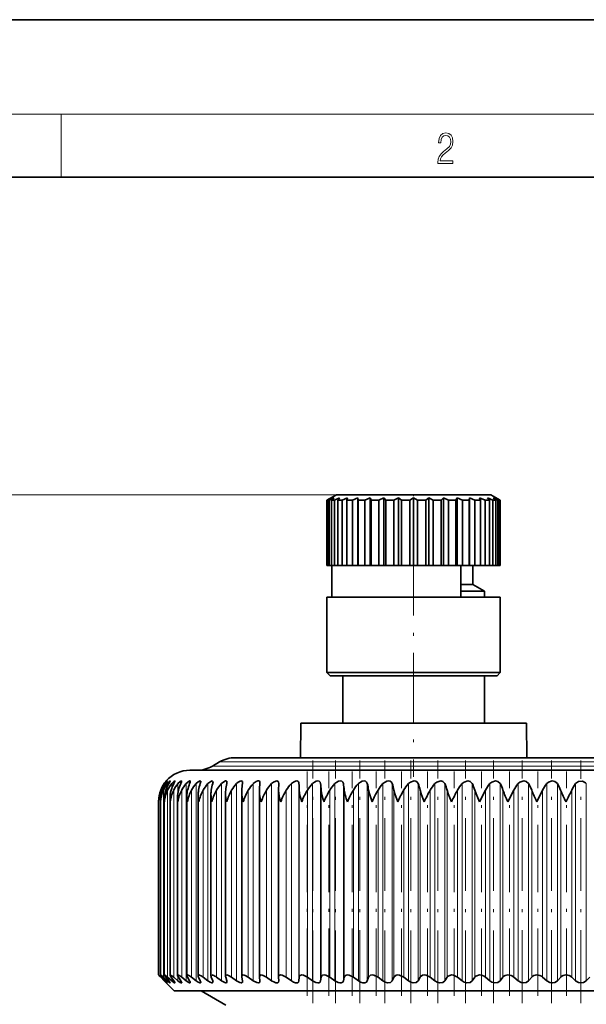
# Model space of a CAD drawing. Extents: x 0 to 420, y 0 to 297.
# Drawn here: x 66 to 102, y 234 to 297 of the extents above; entities that cross this region are included whole.
import ezdxf

# ---------------------------------------------------------------- set-up
doc = ezdxf.new("R2010")
doc.units = 0
doc.linetypes.add('DASHDOT', pattern=[18.5, 12, -3, 0.5, -3])

msp = doc.modelspace()

# ---------------------------------------------------------------- linework, layer by layer
at = {"color": 7, "lineweight": 35}
for p, q in [((210, 297), (0, 297)), ((410, 287), (20, 287)), ((86.228, 266.834), (85.628, 266.488)), ((85.634, 266.488), (85.628, 266.488)), ((85.628, 262.334), (85.628, 266.488)), ((85.9, 266.632), (85.634, 266.488)), ((85.634, 262.334), (85.634, 266.488)), ((85.9, 266.632), (85.679, 266.488)), ((85.679, 262.334), (85.679, 266.488)), ((85.776, 266.488), (85.679, 266.488)), ((86.078, 266.632), (85.776, 266.488)), ((85.776, 262.334), (85.776, 266.488)), ((86.078, 266.632), (85.91, 266.488)), ((85.91, 262.334), (85.91, 266.488)), ((86.1, 266.488), (85.91, 266.488)), ((86.428, 266.632), (86.1, 266.488)), ((86.1, 262.334), (86.1, 266.488)), ((86.828, 266.834), (86.228, 266.834)), ((86.335, 266.51), (86.318, 266.488)), ((86.318, 262.334), (86.318, 266.488)), ((86.596, 266.488), (86.318, 266.488)), ((86.428, 266.632), (86.335, 266.51)), ((86.938, 266.632), (86.596, 266.488)), ((86.596, 262.334), (86.596, 266.488)), ((96.028, 266.834), (86.828, 266.834)), ((86.938, 266.632), (86.89, 266.488)), ((86.89, 262.334), (86.89, 266.488)), ((87.245, 266.488), (86.89, 266.488)), ((87.591, 266.632), (87.245, 266.488)), ((87.245, 262.334), (87.245, 266.488)), ((87.591, 266.632), (87.591, 262.334)), ((87.591, 266.632), (87.607, 266.488)), ((87.607, 262.334), (87.607, 266.488)), ((88.027, 266.488), (87.607, 266.488)), ((88.364, 266.632), (88.027, 266.488)), ((88.027, 262.334), (88.027, 266.488)), ((88.364, 266.632), (88.364, 262.334)), ((88.364, 266.632), (88.443, 266.488)), ((88.443, 262.334), (88.443, 266.488)), ((88.915, 266.488), (88.443, 266.488)), ((89.231, 266.632), (88.915, 266.488)), ((88.915, 262.334), (88.915, 266.488)), ((89.231, 266.632), (89.231, 262.334)), ((89.231, 266.632), (89.371, 266.488)), ((89.371, 262.334), (89.371, 266.488)), ((89.878, 266.488), (89.371, 266.488)), ((90.163, 266.632), (89.878, 266.488)), ((89.878, 262.334), (89.878, 266.488)), ((90.163, 266.632), (90.163, 262.334)), ((90.163, 266.632), (90.359, 266.488)), ((90.359, 262.334), (90.359, 266.488)), ((90.883, 266.488), (90.359, 266.488)), ((91.128, 266.632), (90.883, 266.488)), ((90.883, 262.334), (90.883, 266.488)), ((91.128, 266.632), (91.128, 262.334)), ((91.128, 266.632), (91.372, 266.488)), ((91.372, 262.334), (91.372, 266.488)), ((91.897, 266.488), (91.372, 266.488)), ((92.093, 266.632), (91.897, 266.488)), ((91.897, 262.334), (91.897, 266.488)), ((92.093, 266.632), (92.093, 262.334)), ((92.093, 266.632), (92.378, 266.488)), ((92.378, 262.334), (92.378, 266.488)), ((92.885, 266.488), (92.378, 266.488)), ((93.024, 266.632), (92.885, 266.488)), ((92.885, 262.334), (92.885, 266.488)), ((93.024, 266.632), (93.024, 262.334)), ((93.024, 266.632), (93.341, 266.488)), ((93.341, 262.334), (93.341, 266.488)), ((93.812, 266.488), (93.341, 266.488)), ((93.892, 266.632), (93.812, 266.488)), ((93.812, 262.334), (93.812, 266.488)), ((93.892, 266.632), (93.892, 262.334)), ((93.892, 266.632), (94.228, 266.488)), ((94.228, 262.334), (94.228, 266.488)), ((94.649, 266.488), (94.228, 266.488)), ((94.665, 266.632), (94.649, 266.488)), ((94.649, 262.334), (94.649, 266.488)), ((94.665, 266.632), (94.665, 262.334)), ((94.665, 266.632), (95.01, 266.488)), ((95.01, 262.334), (95.01, 266.488)), ((95.365, 266.488), (95.01, 266.488)), ((95.317, 266.632), (95.365, 266.488)), ((95.317, 266.632), (95.66, 266.488)), ((95.365, 262.334), (95.365, 266.488)), ((95.66, 262.334), (95.66, 266.488)), ((95.937, 266.488), (95.66, 266.488)), ((95.827, 266.632), (95.937, 266.488)), ((95.827, 266.632), (96.155, 266.488)), ((95.937, 262.334), (95.937, 266.488)), ((96.028, 266.834), (96.628, 266.488)), ((96.155, 266.488), (96.155, 262.334)), ((96.346, 266.488), (96.155, 266.488)), ((96.177, 266.632), (96.346, 266.488)), ((96.177, 266.632), (96.48, 266.488)), ((96.346, 262.334), (96.346, 266.488)), ((96.355, 266.632), (96.576, 266.488)), ((96.355, 266.632), (96.622, 266.488)), ((96.48, 262.334), (96.48, 266.488)), ((96.576, 266.488), (96.48, 266.488)), ((96.576, 262.334), (96.576, 266.488)), ((96.622, 266.488), (96.622, 262.334)), ((96.628, 266.488), (96.622, 266.488)), ((96.628, 262.334), (96.628, 266.488)), ((85.634, 262.334), (85.628, 262.334)), ((85.679, 262.334), (85.634, 262.334)), ((85.776, 262.334), (85.679, 262.334)), ((85.91, 262.334), (85.776, 262.334)), ((86.1, 262.334), (85.91, 262.334)), ((85.928, 260.334), (85.928, 262.334)), ((86.318, 262.334), (86.1, 262.334)), ((86.596, 262.334), (86.318, 262.334)), ((86.89, 262.334), (86.596, 262.334)), ((87.245, 262.334), (86.89, 262.334)), ((87.591, 262.334), (87.245, 262.334)), ((87.591, 262.334), (87.607, 262.334)), ((88.027, 262.334), (87.607, 262.334)), ((88.364, 262.334), (88.027, 262.334)), ((88.364, 262.334), (88.443, 262.334)), ((88.915, 262.334), (88.443, 262.334)), ((89.231, 262.334), (88.915, 262.334)), ((89.231, 262.334), (89.371, 262.334)), ((89.878, 262.334), (89.371, 262.334)), ((90.163, 262.334), (89.878, 262.334)), ((90.163, 262.334), (90.359, 262.334)), ((90.883, 262.334), (90.359, 262.334)), ((91.128, 262.334), (90.883, 262.334)), ((91.128, 262.334), (91.372, 262.334)), ((91.897, 262.334), (91.372, 262.334)), ((92.093, 262.334), (91.897, 262.334)), ((92.093, 262.334), (92.378, 262.334)), ((92.885, 262.334), (92.378, 262.334)), ((93.024, 262.334), (92.885, 262.334)), ((93.024, 262.334), (93.341, 262.334)), ((93.812, 262.334), (93.341, 262.334)), ((93.892, 262.334), (93.812, 262.334)), ((93.892, 262.334), (94.228, 262.334)), ((94.128, 260.334), (94.128, 262.334)), ((94.649, 262.334), (94.228, 262.334)), ((94.665, 262.334), (94.649, 262.334)), ((94.665, 262.334), (95.01, 262.334)), ((94.878, 261.134), (94.878, 262.334)), ((95.365, 262.334), (95.01, 262.334)), ((95.365, 262.334), (95.66, 262.334)), ((95.937, 262.334), (95.66, 262.334)), ((95.937, 262.334), (96.155, 262.334)), ((96.346, 262.334), (96.155, 262.334)), ((96.346, 262.334), (96.48, 262.334)), ((96.576, 262.334), (96.48, 262.334)), ((96.576, 262.334), (96.622, 262.334)), ((96.628, 262.334), (96.622, 262.334)), ((94.878, 261.134), (94.128, 261.134)), ((94.878, 261.134), (95.628, 260.701)), ((86.301, 260.334), (85.628, 260.334)), ((85.628, 255.534), (85.628, 260.334)), ((96.628, 260.334), (86.301, 260.334)), ((95.628, 260.701), (94.128, 260.701)), ((95.628, 260.334), (95.628, 260.701)), ((96.628, 255.534), (96.628, 260.334)), ((86.301, 255.534), (85.628, 255.534)), ((85.828, 255.334), (85.628, 255.534)), ((86.477, 255.334), (85.828, 255.334)), ((96.628, 255.534), (86.301, 255.534)), ((96.428, 255.334), (86.477, 255.334)), ((86.628, 252.334), (86.628, 255.334)), ((95.628, 252.334), (95.628, 255.334)), ((96.428, 255.334), (96.628, 255.534)), ((83.965, 252.334), (83.946, 250.134)), ((97.414, 252.334), (83.965, 252.334)), ((98.291, 252.334), (97.414, 252.334)), ((98.291, 252.334), (98.31, 250.134)), ((79.814, 250.134), (123.588, 250.134)), ((78.814, 249.866), (78.356, 249.602)), ((76.928, 249.334), (126.12, 249.334)), ((81.374, 248.525), (81.372, 248.486)), ((82.561, 248.075), (82.567, 248.486)), ((82.568, 248.495), (82.567, 248.486)), ((76.146, 236.313), (76.146, 247.628)), ((76.74, 236.302), (76.74, 247.692)), ((77.448, 236.29), (77.448, 247.755)), ((78.266, 236.275), (78.266, 247.818)), ((79.191, 236.259), (79.191, 247.879)), ((80.218, 236.24), (80.218, 247.94)), ((81.343, 248), (81.345, 248.075)), ((81.343, 236.22), (81.343, 248)), ((82.561, 248.058), (82.561, 248.075)), ((82.561, 236.199), (82.561, 248.058)), ((95.305, 247.334), (95.683, 248.075)), ((97.113, 247.334), (97.487, 248.075)), ((98.947, 247.334), (99.316, 248.075)), ((74.943, 247.334), (74.943, 247.367)), ((74.943, 236.334), (74.943, 247.367)), ((74.943, 236.334), (74.943, 247.367)), ((75.066, 247.334), (75.064, 247.433)), ((75.064, 236.332), (75.064, 247.433)), ((75.306, 236.328), (75.306, 247.498)), ((75.667, 236.321), (75.667, 247.563)), ((75.066, 236.334), (75.064, 236.332)), ((75.295, 235.969), (75.076, 236.192)), ((75.295, 235.969), (75.076, 236.192)), ((75.333, 235.969), (75.099, 236.192)), ((75.378, 235.969), (75.175, 236.192)), ((75.493, 235.969), (75.245, 236.192)), ((75.295, 235.969), (75.428, 235.834)), ((75.428, 235.834), (75.295, 235.969)), ((75.583, 235.969), (75.397, 236.192)), ((75.928, 235.334), (75.428, 235.834)), ((75.774, 235.969), (75.513, 236.192)), ((75.908, 235.969), (75.74, 236.192)), ((76.174, 235.969), (75.901, 236.192)), ((76.352, 235.969), (76.203, 236.192)), ((76.693, 235.969), (76.409, 236.192)), ((76.913, 235.969), (76.783, 236.192)), ((77.327, 235.969), (77.033, 236.192)), ((77.589, 235.969), (77.479, 236.192)), ((78.073, 235.969), (77.772, 236.192)), ((78.377, 235.969), (78.286, 236.192)), ((78.93, 235.969), (78.621, 236.192)), ((79.272, 235.969), (79.203, 236.192)), ((79.892, 235.969), (79.578, 236.192)), ((80.272, 235.969), (80.224, 236.192)), ((80.955, 235.969), (80.637, 236.192)), ((81.343, 236.22), (81.345, 236.192)), ((81.372, 235.969), (81.345, 236.192)), ((81.372, 235.969), (81.374, 235.942)), ((82.116, 235.969), (81.795, 236.192)), ((82.561, 236.199), (82.561, 236.192)), ((82.567, 235.969), (82.561, 236.192)), ((82.567, 235.969), (82.568, 235.963)), ((83.368, 235.969), (83.046, 236.192)), ((83.852, 235.969), (83.868, 236.192)), ((84.707, 235.969), (84.385, 236.192)), ((85.222, 235.969), (85.258, 236.192)), ((86.127, 235.969), (85.806, 236.192)), ((86.669, 235.969), (86.727, 236.192)), ((87.621, 235.969), (87.303, 236.192)), ((88.189, 235.969), (88.267, 236.192)), ((89.182, 235.969), (88.868, 236.192)), ((89.774, 235.969), (89.873, 236.192)), ((90.805, 235.969), (90.497, 236.192)), ((91.417, 235.969), (91.536, 236.192)), ((92.481, 235.969), (92.18, 236.192)), ((93.112, 235.969), (93.25, 236.192)), ((94.204, 235.969), (93.911, 236.192)), ((94.85, 235.969), (95.007, 236.192)), ((95.966, 235.969), (95.683, 236.192)), ((96.625, 235.969), (96.8, 236.192)), ((97.76, 235.969), (97.487, 236.192)), ((98.427, 235.969), (98.621, 236.192)), ((99.576, 235.969), (99.316, 236.192)), ((100.251, 235.969), (100.461, 236.192)), ((101.409, 235.969), (101.162, 236.192)), ((102.087, 235.969), (102.313, 236.192)), ((79.258, 235.334), (75.928, 235.334)), ((79.218, 234.427), (77.646, 235.334)), ((130.328, 235.334), (79.258, 235.334))]:
    msp.add_line(p, q, dxfattribs=at)
at = {"color": 7, "lineweight": 13}
for p, q in [((16, 291), (414, 291)), ((68.75, 287), (68.75, 291)), ((86.228, 266.834), (34.895, 266.834)), ((78.356, 249.602), (124.867, 249.602)), ((78.814, 249.866), (124.465, 249.866)), ((75.333, 248.413), (75.333, 248.486)), ((75.493, 248.317), (75.493, 248.486)), ((75.774, 248.18), (75.774, 248.486)), ((76.174, 247.949), (76.174, 248.486)), ((76.693, 235.969), (76.693, 248.486)), ((77.327, 235.969), (77.327, 248.486)), ((78.073, 235.969), (78.073, 248.486)), ((78.93, 235.969), (78.93, 248.486)), ((79.892, 235.969), (79.892, 248.486)), ((80.955, 235.969), (80.955, 248.486)), ((82.116, 235.969), (82.116, 248.486)), ((83.368, 235.969), (83.368, 248.486)), ((83.852, 235.969), (83.852, 248.486)), ((84.707, 235.969), (84.707, 248.486)), ((85.222, 235.969), (85.222, 248.486)), ((86.127, 235.969), (86.127, 248.486)), ((86.669, 235.969), (86.669, 248.486)), ((87.621, 235.969), (87.621, 248.486)), ((88.189, 235.969), (88.189, 248.486)), ((89.182, 235.969), (89.182, 248.486)), ((89.774, 235.969), (89.774, 248.486)), ((90.805, 235.969), (90.805, 248.486)), ((91.417, 235.969), (91.417, 248.486)), ((92.481, 235.969), (92.481, 248.486)), ((93.112, 235.969), (93.112, 248.486)), ((94.204, 235.969), (94.204, 248.486)), ((94.85, 235.969), (94.85, 248.486)), ((95.966, 235.969), (95.966, 248.486)), ((96.625, 235.969), (96.625, 248.486)), ((97.76, 235.969), (97.76, 248.486)), ((98.427, 235.969), (98.427, 248.486)), ((99.576, 235.969), (99.576, 248.486)), ((100.251, 235.969), (100.251, 248.486)), ((101.409, 235.969), (101.409, 248.486)), ((102.087, 235.969), (102.087, 248.486)), ((75.099, 247.799), (75.099, 248.075)), ((75.245, 236.192), (75.245, 248.075)), ((75.513, 236.192), (75.513, 248.075)), ((75.901, 236.192), (75.901, 248.075)), ((76.409, 236.192), (76.409, 248.075)), ((77.033, 236.192), (77.033, 248.075)), ((77.772, 236.192), (77.772, 248.075)), ((78.621, 236.192), (78.621, 248.075)), ((79.578, 236.192), (79.578, 248.075)), ((80.637, 236.192), (80.637, 248.075)), ((81.795, 236.192), (81.795, 248.075)), ((83.046, 236.192), (83.046, 248.075)), ((83.868, 236.192), (83.868, 248.075)), ((84.385, 236.192), (84.385, 248.075)), ((85.258, 236.192), (85.258, 248.075)), ((85.806, 236.192), (85.806, 248.075)), ((86.727, 236.192), (86.727, 248.075)), ((87.303, 236.192), (87.303, 248.075)), ((88.267, 236.192), (88.267, 248.075)), ((88.868, 236.192), (88.868, 248.075)), ((89.873, 236.192), (89.873, 248.075)), ((90.497, 236.192), (90.497, 248.075)), ((91.536, 236.192), (91.536, 248.075)), ((92.18, 236.192), (92.18, 248.075)), ((93.25, 236.192), (93.25, 248.075)), ((93.911, 236.192), (93.911, 248.075)), ((95.007, 236.192), (95.007, 248.075)), ((95.683, 236.192), (95.683, 248.075)), ((96.8, 236.192), (96.8, 248.075)), ((97.487, 236.192), (97.487, 248.075)), ((98.621, 236.192), (98.621, 248.075)), ((99.316, 236.192), (99.316, 248.075)), ((100.461, 236.192), (100.461, 248.075)), ((101.162, 236.192), (101.162, 248.075)), ((75.099, 236.192), (75.099, 236.28)), ((75.333, 235.969), (75.333, 236.019)), ((75.493, 235.969), (75.493, 236.077)), ((75.774, 235.969), (75.774, 236.147)), ((76.174, 235.969), (76.174, 236.237))]:
    msp.add_line(p, q, dxfattribs=at)
at = {"color": 7, "linetype": 'DASHDOT', "lineweight": 13, "ltscale": 0.010407}
msp.add_line((91.128, 266.869), (91.128, 266.453), dxfattribs=at)
at = {"color": 7, "linetype": 'DASHDOT', "lineweight": 13, "ltscale": 0.366015}
msp.add_line((91.128, 263.554), (91.128, 248.914), dxfattribs=at)
at = {"color": 7, "linetype": 'DASHDOT', "lineweight": 13, "ltscale": 0.385449}
for p, q in [((84.725, 234.542), (84.725, 249.96)), ((86.177, 234.542), (86.177, 249.96))]:
    msp.add_line(p, q, dxfattribs=at)
at = {"color": 7, "linetype": 'DASHDOT', "lineweight": 13, "ltscale": 0.385218}
msp.add_line((87.704, 234.55), (87.704, 249.959), dxfattribs=at)
at = {"color": 7, "linetype": 'DASHDOT', "lineweight": 13, "ltscale": 0.385454}
msp.add_line((89.298, 234.542), (89.298, 249.96), dxfattribs=at)
at = {"color": 7, "linetype": 'DASHDOT', "lineweight": 13, "ltscale": 0.385455}
msp.add_line((90.952, 234.542), (90.952, 249.96), dxfattribs=at)
at = {"color": 7, "linetype": 'DASHDOT', "lineweight": 13, "ltscale": 0.385433}
msp.add_line((92.66, 234.542), (92.66, 249.959), dxfattribs=at)
at = {"color": 7, "linetype": 'DASHDOT', "lineweight": 13, "ltscale": 0.385434}
for p, q in [((94.414, 234.542), (94.414, 249.959)), ((96.205, 234.542), (96.205, 249.959))]:
    msp.add_line(p, q, dxfattribs=at)
at = {"color": 7, "linetype": 'DASHDOT', "lineweight": 13, "ltscale": 0.385202}
for p, q in [((98.027, 234.55), (98.027, 249.958)), ((99.871, 234.55), (99.871, 249.958))]:
    msp.add_line(p, q, dxfattribs=at)
at = {"color": 7, "linetype": 'DASHDOT', "lineweight": 13, "ltscale": 0.384996}
msp.add_line((101.73, 234.551), (101.73, 249.951), dxfattribs=at)
at = {"color": 7, "linetype": 'DASHDOT', "lineweight": 13, "ltscale": 0.356484}
for p, q in [((84.367, 235.004), (84.367, 249.263)), ((85.755, 235.004), (85.755, 249.263)), ((87.219, 235.004), (87.219, 249.263)), ((88.753, 235.004), (88.753, 249.263)), ((90.349, 235.004), (90.349, 249.263)), ((92.001, 235.004), (92.001, 249.263)), ((93.702, 235.004), (93.702, 249.263))]:
    msp.add_line(p, q, dxfattribs=at)
at = {"color": 7, "linetype": 'DASHDOT', "lineweight": 13, "ltscale": 0.356503}
msp.add_line((95.444, 235.003), (95.444, 249.263), dxfattribs=at)
at = {"color": 7, "linetype": 'DASHDOT', "lineweight": 13, "ltscale": 0.356498}
msp.add_line((97.22, 235.003), (97.22, 249.263), dxfattribs=at)
at = {"color": 7, "linetype": 'DASHDOT', "lineweight": 13, "ltscale": 0.356493}
msp.add_line((99.021, 235.004), (99.021, 249.263), dxfattribs=at)
at = {"color": 7, "linetype": 'DASHDOT', "lineweight": 13, "ltscale": 0.356488}
msp.add_line((100.841, 235.004), (100.841, 249.263), dxfattribs=at)
at = {"color": 7, "lineweight": 13}
msp.add_lwpolyline([(92.674, 287.875), (93.615, 287.875), (93.615, 288.031), (92.809, 288.031), (92.834, 288.167), (92.897, 288.292), (92.991, 288.406), (93.122, 288.52), (93.339, 288.684), (93.506, 288.857), (93.594, 289.04), (93.623, 289.257), (93.592, 289.488), (93.502, 289.666), (93.362, 289.778), (93.181, 289.819), (92.982, 289.775), (92.836, 289.65), (92.742, 289.449), (92.707, 289.174), (92.845, 289.174), (92.866, 289.383), (92.93, 289.533), (93.035, 289.622), (93.176, 289.655), (93.304, 289.627), (93.402, 289.549), (93.462, 289.422), (93.485, 289.252), (93.462, 289.088), (93.395, 288.949), (93.243, 288.798), (93.03, 288.629), (92.872, 288.476), (92.759, 288.314), (92.692, 288.136), (92.672, 287.933)], close=True, dxfattribs=at)
at = {"color": 7, "lineweight": 35}
for points in [[(75.333, 248.486), (75.472, 248.646), (75.484, 248.655), (75.487, 248.657), (75.488, 248.657), (75.49, 248.656)], [(75.49, 248.656), (75.489, 248.654), (75.486, 248.647), (75.46, 248.607), (75.378, 248.486)], [(75.493, 248.486), (75.609, 248.614), (75.654, 248.65), (75.668, 248.657), (75.671, 248.657), (75.672, 248.657), (75.674, 248.655), (75.674, 248.652)], [(75.674, 248.652), (75.674, 248.648), (75.669, 248.635), (75.583, 248.486)], [(75.774, 248.486), (75.94, 248.644), (75.963, 248.656), (75.971, 248.657), (75.977, 248.656), (75.98, 248.652), (75.981, 248.646)], [(75.981, 248.646), (75.974, 248.618), (75.908, 248.486)], [(76.174, 248.486), (76.305, 248.612), (76.363, 248.649), (76.388, 248.657), (76.398, 248.656), (76.407, 248.649), (76.409, 248.637)], [(76.409, 248.637), (76.401, 248.598), (76.352, 248.486)], [(76.693, 248.486), (76.875, 248.64), (76.913, 248.655), (76.929, 248.657), (76.941, 248.655), (76.951, 248.646), (76.956, 248.625)], [(77.327, 248.486), (77.463, 248.607), (77.53, 248.644), (77.583, 248.657), (77.602, 248.652), (77.616, 248.634), (77.619, 248.611)], [(78.073, 248.486), (78.253, 248.629), (78.335, 248.657), (78.371, 248.652), (78.391, 248.629), (78.397, 248.594)], [(78.93, 248.486), (79.081, 248.609), (79.195, 248.656), (79.24, 248.654), (79.275, 248.625), (79.284, 248.574)], [(79.892, 248.486), (79.999, 248.577), (80.113, 248.64), (80.198, 248.657), (80.232, 248.65), (80.259, 248.628), (80.27, 248.606), (80.278, 248.551)], [(80.955, 248.486), (81.135, 248.619), (81.251, 248.656), (81.301, 248.654), (81.341, 248.632), (81.364, 248.595), (81.374, 248.525)], [(82.116, 248.486), (82.242, 248.587), (82.376, 248.648), (82.44, 248.657), (82.497, 248.647), (82.538, 248.615), (82.555, 248.581), (82.568, 248.495)], [(83.368, 248.486), (83.499, 248.589), (83.639, 248.649), (83.707, 248.657), (83.777, 248.641), (83.823, 248.598), (83.839, 248.565), (83.852, 248.486)], [(84.707, 248.486), (84.838, 248.588), (84.947, 248.639), (85.054, 248.657), (85.138, 248.638), (85.193, 248.584), (85.222, 248.486)], [(86.127, 248.486), (86.258, 248.588), (86.369, 248.639), (86.481, 248.657), (86.57, 248.638), (86.632, 248.584), (86.669, 248.486)], [(87.621, 248.486), (87.752, 248.588), (87.865, 248.639), (87.98, 248.657), (88.075, 248.638), (88.144, 248.585), (88.189, 248.486)], [(89.182, 248.486), (89.313, 248.588), (89.427, 248.639), (89.545, 248.657), (89.646, 248.638), (89.721, 248.585), (89.774, 248.486)], [(90.805, 248.486), (90.934, 248.588), (91.17, 248.657), (91.275, 248.638), (91.356, 248.585), (91.417, 248.486)], [(92.481, 248.486), (92.609, 248.588), (92.847, 248.657), (92.99, 248.624), (93.112, 248.486)], [(94.204, 248.486), (94.33, 248.588), (94.569, 248.657), (94.717, 248.624), (94.85, 248.486)], [(95.966, 248.486), (96.089, 248.588), (96.329, 248.657), (96.481, 248.624), (96.625, 248.486)], [(97.76, 248.486), (97.879, 248.588), (98.118, 248.657), (98.275, 248.624), (98.427, 248.486)], [(99.576, 248.486), (99.692, 248.588), (99.929, 248.657), (100.089, 248.624), (100.251, 248.486)], [(101.409, 248.486), (101.59, 248.625), (101.838, 248.649), (102.043, 248.539), (102.087, 248.486)], [(88.493, 247.334), (88.318, 247.828), (88.267, 248.075)], [(90.118, 247.334), (89.932, 247.828), (89.873, 248.075)], [(91.8, 247.334), (91.603, 247.828), (91.536, 248.075)], [(93.532, 247.334), (93.325, 247.828), (93.25, 248.075)], [(95.305, 247.334), (95.089, 247.828), (95.007, 248.075)], [(75.064, 236.332), (75.065, 236.329), (75.069, 236.32), (75.104, 236.274), (75.175, 236.192)], [(75.067, 236.334), (75.069, 236.334), (75.077, 236.33), (75.121, 236.299), (75.245, 236.192)], [(75.306, 236.328), (75.306, 236.323), (75.312, 236.309), (75.397, 236.192)], [(75.312, 236.334), (75.317, 236.334), (75.329, 236.329), (75.386, 236.294), (75.513, 236.192)], [(75.49, 235.835), (75.489, 235.834), (75.488, 235.834), (75.486, 235.835), (75.48, 235.839), (75.46, 235.854), (75.333, 235.969)], [(75.378, 235.969), (75.484, 235.845), (75.489, 235.838), (75.49, 235.835)], [(75.674, 235.839), (75.674, 235.836), (75.672, 235.835), (75.669, 235.834), (75.66, 235.837), (75.631, 235.855), (75.493, 235.969)], [(75.583, 235.969), (75.657, 235.874), (75.673, 235.844), (75.674, 235.839)], [(75.667, 236.321), (75.668, 236.314), (75.675, 236.294), (75.74, 236.192)], [(75.68, 236.334), (75.707, 236.327), (75.79, 236.278), (75.901, 236.192)], [(75.981, 235.845), (75.98, 235.839), (75.978, 235.836), (75.973, 235.834), (75.968, 235.835), (75.954, 235.839), (75.906, 235.867), (75.774, 235.969)], [(75.908, 235.969), (75.971, 235.874), (75.98, 235.853), (75.981, 235.845)], [(76.146, 236.313), (76.153, 236.281), (76.203, 236.192)], [(76.168, 236.334), (76.2, 236.327), (76.291, 236.278), (76.409, 236.192)], [(76.409, 235.852), (76.407, 235.843), (76.405, 235.839), (76.397, 235.835), (76.39, 235.834), (76.372, 235.838), (76.316, 235.866), (76.174, 235.969)], [(76.352, 235.969), (76.401, 235.883), (76.409, 235.852)], [(76.956, 235.862), (76.954, 235.849), (76.945, 235.838), (76.937, 235.835), (76.914, 235.836), (76.856, 235.859), (76.693, 235.969)], [(76.773, 236.334), (76.811, 236.327), (76.91, 236.278), (77.033, 236.192)], [(77.619, 235.874), (77.616, 235.854), (77.606, 235.841), (77.588, 235.835), (77.553, 235.838), (77.46, 235.88), (77.327, 235.969)], [(77.494, 236.334), (77.537, 236.327), (77.644, 236.278), (77.772, 236.192)], [(78.397, 235.888), (78.39, 235.858), (78.382, 235.847), (78.363, 235.837), (78.324, 235.836), (78.219, 235.876), (78.073, 235.969)], [(79.284, 235.904), (79.277, 235.868), (79.247, 235.84), (79.217, 235.834), (79.137, 235.851), (78.93, 235.969)], [(79.268, 236.334), (79.377, 236.308), (79.578, 236.192)], [(80.278, 235.922), (80.269, 235.875), (80.229, 235.84), (80.192, 235.834), (80.1, 235.854), (79.892, 235.969)], [(80.314, 236.334), (80.431, 236.308), (80.637, 236.192)], [(81.374, 235.942), (81.364, 235.888), (81.321, 235.844), (81.282, 235.835), (81.181, 235.85), (80.955, 235.969)], [(81.459, 236.334), (81.404, 236.325), (81.36, 236.289), (81.343, 236.22)], [(81.459, 236.334), (81.583, 236.308), (81.795, 236.192)], [(82.568, 235.963), (82.548, 235.885), (82.484, 235.839), (82.379, 235.842), (82.292, 235.87), (82.116, 235.969)], [(82.699, 236.334), (82.633, 236.323), (82.581, 236.279), (82.561, 236.199)], [(82.699, 236.334), (82.795, 236.319), (83.046, 236.192)], [(83.852, 235.969), (83.826, 235.888), (83.754, 235.84), (83.642, 235.841), (83.507, 235.888), (83.368, 235.969)], [(84.028, 236.334), (83.926, 236.307), (83.895, 236.276), (83.868, 236.192)], [(84.029, 236.334), (84.13, 236.319), (84.385, 236.192)], [(85.222, 235.969), (85.187, 235.888), (85.107, 235.841), (85.05, 235.834), (84.918, 235.859), (84.707, 235.969)], [(85.441, 236.334), (85.354, 236.319), (85.295, 236.276), (85.258, 236.192)], [(85.442, 236.334), (85.547, 236.319), (85.806, 236.192)], [(86.669, 235.969), (86.625, 235.888), (86.538, 235.841), (86.444, 235.836), (86.34, 235.859), (86.127, 235.969)], [(86.932, 236.334), (86.838, 236.319), (86.773, 236.276), (86.727, 236.192)], [(86.932, 236.334), (87.042, 236.319), (87.303, 236.192)], [(88.189, 235.969), (88.136, 235.888), (88.041, 235.841), (87.908, 235.841), (87.762, 235.888), (87.621, 235.969)], [(88.493, 236.334), (88.394, 236.319), (88.277, 236.214), (88.267, 236.192)], [(88.493, 236.334), (88.607, 236.319), (88.868, 236.192)], [(89.774, 235.969), (89.667, 235.86), (89.472, 235.841), (89.323, 235.888), (89.182, 235.969)], [(90.118, 236.334), (90.014, 236.319), (89.884, 236.214), (89.873, 236.192)], [(90.118, 236.334), (90.235, 236.319), (90.497, 236.192)], [(91.417, 235.969), (91.298, 235.86), (91.095, 235.841), (90.944, 235.888), (90.805, 235.969)], [(91.8, 236.334), (91.692, 236.319), (91.598, 236.268), (91.536, 236.192)], [(91.8, 236.334), (91.92, 236.319), (92.18, 236.192)], [(93.112, 235.969), (92.981, 235.86), (92.771, 235.841), (92.619, 235.888), (92.481, 235.969)], [(93.532, 236.334), (93.319, 236.268), (93.25, 236.192)], [(93.532, 236.334), (93.654, 236.319), (93.911, 236.192)], [(94.85, 235.969), (94.709, 235.86), (94.492, 235.841), (94.339, 235.888), (94.204, 235.969)], [(95.305, 236.334), (95.083, 236.268), (95.007, 236.192)], [(96.625, 235.969), (96.474, 235.86), (96.251, 235.841), (96.098, 235.888), (95.966, 235.969)], [(98.427, 235.969), (98.267, 235.86), (98.117, 235.834), (97.961, 235.859), (97.76, 235.969)], [(100.251, 235.969), (100.082, 235.86), (99.929, 235.834), (99.772, 235.859), (99.576, 235.969)], [(102.087, 235.969), (101.91, 235.86), (101.755, 235.834), (101.598, 235.86), (101.409, 235.969)]]:
    msp.add_lwpolyline(points, dxfattribs=at)
for centre, radius, start, end in [((79.814, 248.134), 2, 90, 120), ((77.356, 251.334), 2, 270, 300), ((76.928, 247.334), 2, 90, 138.59038), ((76.922, 247.356), 1.981, 145.21841, 158.72268), ((76.922, 247.356), 1.981, 145.21817, 158.7225), ((76.891, 247.327), 1.942, 143.34619, 157.34128), ((77.093, 247.385), 2.038, 147.29642, 160.21263), ((76.996, 247.298), 1.916, 141.67193, 156.07243), ((76.969, 247.322), 2.04, 139.10504, 145.18803), ((77.411, 247.413), 2.12, 149.58718, 161.80636), ((77.234, 247.27), 1.9, 140.18631, 154.91844), ((77.884, 247.44), 2.236, 152.09506, 163.49748), ((77.599, 247.243), 1.891, 138.88011, 153.88082), ((78.524, 247.465), 2.4, 154.82098, 165.27824), ((78.09, 247.217), 1.887, 137.74433, 152.96027), ((79.355, 247.488), 2.638, 157.76122, 167.13955), ((76.503, 248.694), 0.459, 333.18621, 351.42476), ((78.701, 247.194), 1.887, 136.77055, 152.15694), ((80.415, 247.508), 2.99, 160.9065, 169.07125), ((77.19, 248.653), 0.432, 337.36045, 354.45965), ((79.431, 247.173), 1.888, 135.95116, 151.47059), ((81.781, 247.525), 3.538, 164.24093, 171.06237), ((77.976, 248.618), 0.421, 341.76777, 356.71814), ((80.273, 247.155), 1.891, 135.27951, 150.90069), ((83.63, 247.539), 4.459, 167.74152, 173.10153), ((78.862, 248.587), 0.422, 346.19237, 358.23196), ((81.225, 247.141), 1.894, 134.74993, 150.44662), ((86.447, 247.55), 6.246, 171.37818, 175.17721), ((79.847, 248.557), 0.431, 350.56987, 359.22013), ((82.282, 247.13), 1.897, 134.35792, 150.10776), ((92.246, 247.557), 10.913, 175.11434, 177.27804), ((83.438, 247.122), 1.899, 134.10005, 149.88358), ((84.688, 247.118), 1.901, 133.97406, 149.77367), ((64.302, 247.559), 19.573, 1.51088, 2.71543), ((86.027, 247.118), 1.901, 133.97886, 149.77787), ((77.03, 247.554), 8.245, 3.62109, 6.4901), ((87.449, 247.122), 1.899, 134.11447, 149.89614), ((81.437, 247.546), 5.316, 5.71256, 10.18862), ((88.948, 247.13), 1.897, 134.38209, 150.12872), ((84.303, 247.534), 4.001, 7.77405, 13.77132), ((90.517, 247.142), 1.894, 134.78407, 150.47602), ((86.648, 247.518), 3.272, 9.79412, 17.20425), ((92.149, 247.157), 1.891, 135.3239, 150.93857), ((88.773, 247.5), 2.822, 11.76125, 20.46033), ((93.84, 247.175), 1.888, 136.0062, 151.517), ((90.796, 247.478), 2.526, 13.66421, 23.51963), ((95.58, 247.195), 1.887, 136.83667, 152.21191), ((92.769, 247.455), 2.323, 15.49232, 26.36917), ((97.365, 247.219), 1.887, 137.82207, 153.02383), ((94.717, 247.429), 2.181, 17.23585, 29.00217), ((99.187, 247.244), 1.892, 138.97006, 153.95298), ((96.651, 247.401), 2.081, 18.88626, 31.41704), ((101.039, 247.272), 1.901, 140.28912, 154.99918), ((98.576, 247.373), 2.011, 20.43639, 33.61629), ((102.916, 247.3), 1.918, 141.78827, 156.16166), ((76.954, 247.297), 2.011, 157.25267, 178.94623), ((76.889, 247.368), 1.946, 158.70058, 180.0268), ((76.889, 247.368), 1.946, 158.7004, 180.02678), ((76.952, 247.437), 1.888, 160.23718, 180.12242), ((77.154, 247.222), 2.091, 155.93021, 176.92351), ((77.14, 247.504), 1.834, 161.85308, 180.1856), ((77.492, 247.141), 2.188, 154.73651, 174.93347), ((77.451, 247.57), 1.784, 163.54574, 180.21922), ((77.966, 247.053), 2.303, 153.67125, 172.98912), ((77.883, 247.634), 1.738, 165.31215, 180.22655), ((78.149, 247.631), 2.004, 180.08976, 188.50437), ((78.578, 246.957), 2.44, 152.73304, 171.10204), ((78.436, 247.698), 1.696, 167.14889, 180.21502), ((78.764, 247.697), 2.023, 180.16496, 190.33515), ((79.328, 246.851), 2.6, 151.91977, 169.2823), ((79.105, 247.76), 1.657, 169.0518, 180.18431), ((79.495, 247.765), 2.047, 180.2688, 192.13115), ((80.216, 246.733), 2.788, 151.22882, 167.53842), ((79.889, 247.822), 1.622, 171.01637, 180.1438), ((80.341, 247.832), 2.075, 180.40983, 193.88636), ((81.244, 246.6), 3.009, 150.65736, 165.87736), ((80.782, 247.882), 1.591, 173.03735, 180.0983), ((81.299, 247.901), 2.108, 180.59146, 195.59512), ((82.415, 246.45), 3.269, 150.20251, 164.30474), ((81.782, 247.942), 1.564, 175.10893, 180.05445), ((82.363, 247.971), 2.145, 180.8178, 197.25196), ((83.733, 246.278), 3.58, 149.86149, 162.82482), ((83.53, 248.042), 2.188, 181.09541, 198.85133), ((85.206, 246.076), 3.953, 149.63174, 161.44082), ((84.796, 248.114), 2.236, 181.41943, 200.38916), ((86.846, 245.838), 4.409, 149.51097, 160.15493), ((88.674, 245.548), 4.978, 149.4972, 158.96862), ((90.728, 245.186), 5.707, 149.58872, 157.88284), ((93.071, 244.716), 6.674, 149.78405, 156.89822), ((95.821, 244.074), 8.021, 150.08163, 156.0154), ((99.218, 243.137), 10.021, 150.47931, 155.23587), ((103.794, 241.63), 13.282, 150.97248, 154.56363), ((110.911, 238.863), 19.335, 151.54657, 154.01299), ((101.852, 249.784), 5.334, 198.68952, 207.33255), ((104.545, 250.257), 6.314, 200.21685, 207.56504), ((107.612, 250.911), 7.694, 201.63458, 207.701), ((86.77, 254.685), 15.837, 332.34871, 335.33167), ((77.282, 247.498), 1.976, 180.01577, 184.76271), ((77.655, 247.564), 1.988, 180.04285, 186.6448), ((76.564, 237.741), 2.147, 220.95052, 226.14119), ((73.442, 234.555), 2.329, 44.65093, 49.84322), ((75.312, 236.328), 0.006, 82.04482, 186.87737), ((75.678, 236.323), 0.0117, 82.08204, 186.80181), ((76.165, 236.315), 0.0194, 82.15561, 186.75045), ((76.769, 236.306), 0.0288, 82.08726, 186.8265), ((77, 236.343), 0.264, 188.98092, 214.84681), ((76.699, 235.819), 0.261, 9.54161, 35.12213), ((77.488, 236.295), 0.0399, 81.9556, 186.94902), ((77.691, 236.314), 0.245, 185.70223, 209.77615), ((77.38, 235.849), 0.241, 5.99763, 30.03194), ((78.319, 236.282), 0.0528, 81.94149, 186.9763), ((78.5, 236.289), 0.234, 183.31422, 204.29656), ((78.319, 236.124), 0.211, 70.00066, 87.77987), ((78.167, 235.874), 0.23, 3.53329, 24.56254), ((78.047, 235.454), 0.934, 52.13699, 68.40458), ((79.259, 236.267), 0.0675, 82.08073, 186.85458), ((79.42, 236.266), 0.23, 181.73566, 198.63984), ((79.059, 235.897), 0.225, 1.84124, 18.8431), ((80.302, 236.25), 0.0839, 82.20551, 186.74307), ((80.447, 236.243), 0.229, 180.74095, 192.89363), ((80.053, 235.919), 0.225, 0.78417, 13.02829), ((95.283, 235.71), 0.626, 50.32961, 87.94726), ((97.099, 235.946), 0.388, 87.94389, 140.48677), ((97.097, 235.734), 0.602, 49.58178, 88.45293), ((98.936, 235.91), 0.424, 88.57878, 138.18038), ((98.937, 235.761), 0.574, 48.66134, 88.95754), ((100.792, 235.874), 0.46, 89.17352, 136.20495), ((100.794, 235.791), 0.544, 47.5512, 89.46883)]:
    msp.add_arc(centre, radius, start, end, dxfattribs=at)
for centre, major_axis, ratio, start_param, end_param in [((89.477, 244.713), (5.427, -4.018), 0.353134, 3.411449, 3.637767), ((94.75, 242.154), (9.332, -6.588), 0.265512, 3.352922, 3.525363), ((177.787, 188.901), (90.926, -59.85), 0.084829, 3.210698, 3.265762)]:
    msp.add_ellipse(centre, major_axis=major_axis, ratio=ratio, start_param=start_param, end_param=end_param, dxfattribs=at)

doc.saveas('drawing.dxf')
